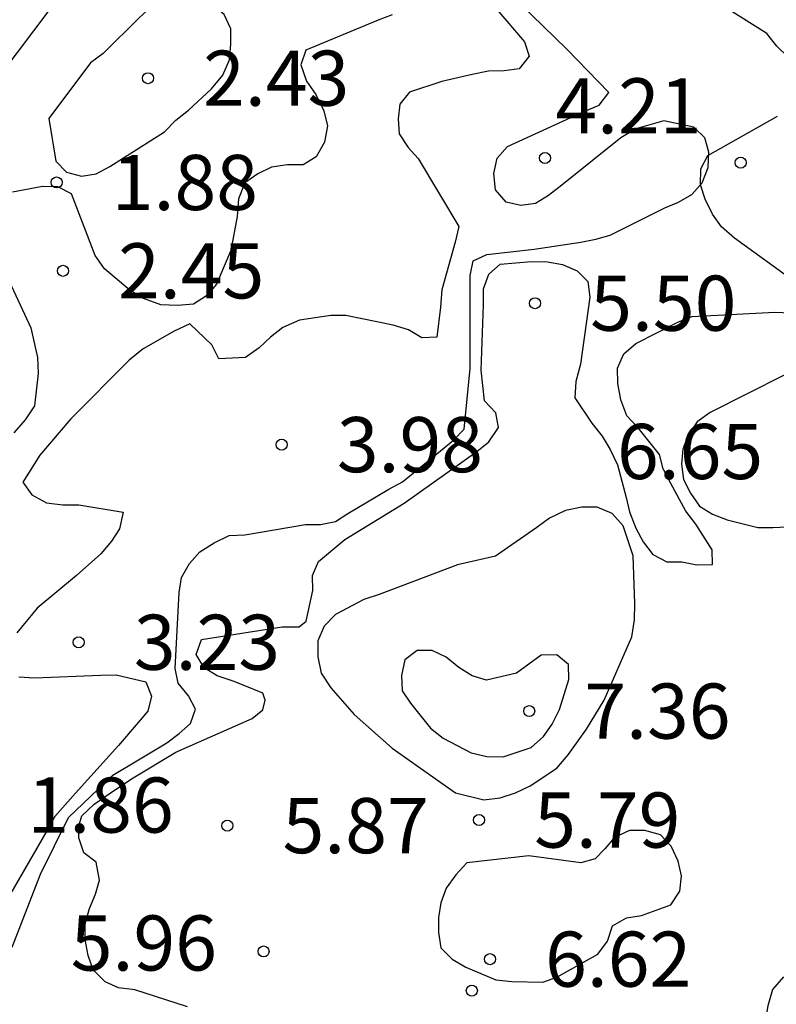
# Model space of a CAD drawing. Units: metres. Extents: x 577844 to 578194, y 4796540 to 4796790.
# Drawn here: x 578049 to 578059, y 4796561 to 4796574 of the extents above; entities that cross this region are included whole.
import ezdxf

# ---------------------------------------------------------------- set-up
doc = ezdxf.new("R2010")
doc.units = ezdxf.units.M
for name, color, linetype in [('020104', 34, 'Continuous'), ('020204', 9, 'Continuous'), ('020308', 9, 'Continuous')]:
    doc.layers.add(name, color=color, linetype=linetype)
doc.layers.add('020105', color=24, linetype='Continuous', lineweight=30)
doc.styles.add('ARIAL', font='ARIAL.TTF', dxfattribs={"height": 1})

# ---------------------------------------------------------------- blocks, each defined once
blk = doc.blocks.new('COTAPU')
blk.add_circle((0, 0), 0.075)

msp = doc.modelspace()

# ---------------------------------------------------------------- linework, layer by layer
at = {"layer": '020104', "flags": 128}
for points, elevation in [([(578049.123, 4796572.63), (578049.217, 4796572.048), (578049.359, 4796571.9), (578049.567, 4796571.844), (578049.765, 4796571.878), (578049.949, 4796571.978), (578050.693, 4796572.448), (578050.847, 4796572.606), (578051.021, 4796572.744), (578051.335, 4796573.032), (578051.485, 4796573.218), (578051.579, 4796573.43), (578051.597, 4796573.64), (578051.595, 4796573.85), (578051.507, 4796574.044), (578051.331, 4796574.188), (578051.137, 4796574.292), (578050.913, 4796574.316), (578050.691, 4796574.258), (578050.503, 4796574.138), (578050.353, 4796574.002), (578049.861, 4796573.512), (578049.687, 4796573.388)], 2), ([(578054.677, 4796566.56), (578053.613, 4796566.158), (578053.405, 4796566.088), (578053.017, 4796565.882), (578052.867, 4796565.724), (578052.781, 4796565.524), (578052.781, 4796565.308), (578052.825, 4796565.086), (578052.957, 4796564.888), (578053.273, 4796564.524), (578053.789, 4796564.068), (578054.653, 4796563.458), (578055.037, 4796563.364), (578055.259, 4796563.39), (578055.465, 4796563.458), (578055.665, 4796563.552), (578056.031, 4796563.796), (578056.185, 4796563.974), (578056.433, 4796564.324), (578056.673, 4796564.718), (578057.051, 4796565.578), (578057.083, 4796565.81), (578057.089, 4796566.034), (578057.065, 4796566.68), (578056.931, 4796567.088), (578056.781, 4796567.256), (578056.577, 4796567.344), (578056.369, 4796567.344), (578056.147, 4796567.298), (578055.931, 4796567.194), (578055.759, 4796567.066), (578055.195, 4796566.676)], 6), ([(578055.479, 4796565.086), (578055.073, 4796564.99), (578054.879, 4796565.05), (578054.695, 4796565.164), (578054.525, 4796565.302), (578054.335, 4796565.392), (578054.131, 4796565.396), (578053.961, 4796565.268), (578053.915, 4796565.052), (578053.925, 4796564.846), (578054.041, 4796564.678), (578054.313, 4796564.336), (578054.481, 4796564.204), (578054.865, 4796564.002), (578055.079, 4796563.952), (578055.301, 4796563.948), (578055.681, 4796564.074), (578055.849, 4796564.226), (578055.965, 4796564.39), (578056.063, 4796564.592), (578056.193, 4796564.998), (578056.187, 4796565.206), (578056.031, 4796565.334), (578055.817, 4796565.332)], 7), ([(578055.649, 4796562.6), (578054.807, 4796562.504), (578054.655, 4796562.342), (578054.525, 4796562.162), (578054.453, 4796561.964), (578054.419, 4796561.764), (578054.419, 4796561.558), (578054.451, 4796561.35), (578054.607, 4796561.194), (578054.791, 4796561.088), (578055.199, 4796560.914), (578055.417, 4796560.894), (578055.837, 4796560.882), (578056.029, 4796560.952), (578056.587, 4796561.264), (578056.719, 4796561.44), (578056.785, 4796561.65), (578056.977, 4796561.76), (578057.179, 4796561.792), (578057.577, 4796561.936), (578057.703, 4796562.12), (578057.725, 4796562.33), (578057.681, 4796562.528), (578057.585, 4796562.734), (578057.439, 4796562.886), (578057.225, 4796562.948), (578057.017, 4796562.946), (578056.811, 4796562.85), (578056.683, 4796562.696), (578056.55, 4796562.56), (578056.355, 4796562.506)], 6)]:
    msp.add_lwpolyline(points, close=True, dxfattribs=dict(at, elevation=elevation))
for points, elevation in [([(578048.459, 4796573.214), (578049.151, 4796574.136)], 1), ([(578048.624, 4796561.359), (578049.009, 4796562.353), (578049.387, 4796563.122), (578049.989, 4796563.698), (578050.339, 4796563.906), (578050.727, 4796564.14), (578050.895, 4796564.264), (578051.047, 4796564.402), (578051.115, 4796564.598), (578051.019, 4796564.778), (578050.881, 4796564.952), (578050.841, 4796565.15), (578050.893, 4796566.182), (578050.925, 4796566.386), (578051.033, 4796566.576), (578051.175, 4796566.734), (578051.367, 4796566.858), (578051.571, 4796566.96), (578051.785, 4796566.966), (578052.611, 4796567.11), (578052.813, 4796567.11), (578053.017, 4796567.15), (578053.187, 4796567.256), (578053.743, 4796567.588), (578053.929, 4796567.688), (578054.447, 4796568.112), (578054.623, 4796568.254), (578054.769, 4796568.404), (578054.851, 4796569.23), (578054.851, 4796570.284), (578054.851, 4796570.494), (578054.891, 4796570.692), (578055.075, 4796570.782), (578055.721, 4796570.852), (578056.355, 4796570.95), (578056.559, 4796570.988), (578056.753, 4796571.042), (578057.499, 4796571.414), (578057.685, 4796571.494), (578057.867, 4796571.596), (578058.005, 4796571.754), (578058.085, 4796571.962), (578058.095, 4796572.172), (578058.043, 4796572.368), (578057.891, 4796572.51), (578057.483, 4796572.6), (578057.103, 4796572.488), (578056.897, 4796572.366), (578056.095, 4796571.724), (578055.915, 4796571.582), (578055.741, 4796571.472), (578055.539, 4796571.448), (578055.339, 4796571.49), (578055.197, 4796571.662), (578055.171, 4796571.882), (578055.217, 4796572.09), (578055.359, 4796572.25), (578056.379, 4796572.716), (578056.603, 4796572.812), (578056.735, 4796572.982), (578056.167, 4796573.572), (578055.527, 4796574.192)], 4), ([(578055.187, 4796574.144), (578055.589, 4796573.672), (578055.653, 4796573.476), (578055.517, 4796573.306), (578055.311, 4796573.28), (578055.099, 4796573.274), (578054.879, 4796573.23), (578054.463, 4796573.134), (578054.027, 4796572.986), (578053.893, 4796572.824), (578053.871, 4796572.624), (578053.885, 4796572.42), (578054.005, 4796572.236), (578054.143, 4796572.088), (578054.695, 4796571.162), (578054.647, 4796570.95), (578054.463, 4796570.3), (578054.447, 4796570.062), (578054.399, 4796569.656), (578054.193, 4796569.648), (578054.013, 4796569.754), (578053.805, 4796569.818), (578053.161, 4796569.952), (578052.957, 4796569.952), (578052.531, 4796569.888), (578052.305, 4796569.788), (578052.137, 4796569.658), (578051.983, 4796569.512), (578051.795, 4796569.38), (578051.431, 4796569.36), (578051.339, 4796569.552), (578051.039, 4796569.838), (578050.823, 4796569.738), (578050.405, 4796569.496), (578050.215, 4796569.342), (578049.419, 4796568.544), (578048.999, 4796568.052), (578048.769, 4796567.682), (578048.891, 4796567.512), (578049.087, 4796567.402), (578049.309, 4796567.374), (578049.527, 4796567.374), (578050.133, 4796567.276), (578050.083, 4796567.05), (578049.973, 4796566.88), (578049.829, 4796566.708), (578049.497, 4796566.414), (578048.961, 4796565.972), (578048.685, 4796565.636)], 3), ([(578053.789, 4796574.042), (578053.601, 4796573.968), (578052.615, 4796573.558), (578052.547, 4796573.36), (578052.625, 4796573.138), (578052.753, 4796572.958), (578052.859, 4796572.736), (578052.911, 4796572.53), (578052.869, 4796572.306), (578052.755, 4796572.108), (578052.581, 4796572), (578052.365, 4796572), (578052.149, 4796571.966), (578051.961, 4796571.878), (578051.787, 4796571.754), (578051.701, 4796571.536), (578051.683, 4796571.296), (578051.595, 4796570.836), (578051.399, 4796570.378), (578051.265, 4796570.216), (578051.089, 4796570.106), (578050.869, 4796570.088), (578050.645, 4796570.094), (578050.409, 4796570.18), (578050.227, 4796570.29), (578049.877, 4796570.586), (578049.751, 4796570.768), (578049.431, 4796571.604), (578049.241, 4796571.7), (578049.033, 4796571.706), (578048.627, 4796571.628)], 2), ([(578048.555, 4796570.478), (578048.877, 4796569.782), (578048.967, 4796569.38), (578048.975, 4796569.162), (578048.925, 4796568.722), (578048.799, 4796568.53), (578048.643, 4796568.356)], 2), ([(578059.119, 4796569.14), (578058.113, 4796568.63), (578057.939, 4796568.504), (578057.813, 4796568.324), (578057.741, 4796568.132), (578057.723, 4796567.93), (578057.753, 4796567.718), (578057.845, 4796567.534), (578057.969, 4796567.356), (578058.145, 4796567.248), (578058.347, 4796567.17), (578058.763, 4796567.068), (578058.965, 4796567.068), (578059.623, 4796567.1)], 6), ([(578048.713, 4796565.036), (578048.925, 4796565.024), (578049.829, 4796565.06), (578050.035, 4796565.062), (578050.439, 4796564.97), (578050.515, 4796564.772), (578050.465, 4796564.57), (578050.337, 4796564.416), (578050.069, 4796564.104), (578049.483, 4796563.452), (578049.201, 4796563.136), (578049.095, 4796562.942), (578048.537, 4796561.975)], 3), ([(578059.113, 4796560.954), (578058.961, 4796560.784), (578058.897, 4796560.56), (578058.819, 4796560.124), (578058.817, 4796559.916), (578058.841, 4796559.056), (578058.899, 4796558.86), (578059.007, 4796558.68), (578059.197, 4796558.6)], 6)]:
    msp.add_lwpolyline(points, dxfattribs=dict(at, elevation=elevation))
at = {"layer": '020105', "elevation": 5, "flags": 128}
for points in [[(578061.963, 4796574.314), (578060.931, 4796573.816), (578059.935, 4796573.374), (578059.711, 4796573.286), (578059.511, 4796573.246), (578059.173, 4796573.466), (578059.019, 4796573.616), (578058.883, 4796573.786), (578057.897, 4796574.412)], [(578059.365, 4796570.334), (578058.443, 4796571.004), (578058.269, 4796571.158), (578058.145, 4796571.328), (578058.047, 4796571.534), (578057.981, 4796571.726), (578057.989, 4796571.946), (578058.083, 4796572.128), (578059.029, 4796572.66)], [(578051.007, 4796560.548), (578050.289, 4796560.781), (578050.069, 4796560.807), (578049.885, 4796560.887), (578049.725, 4796561.053), (578049.655, 4796561.245), (578049.613, 4796561.463), (578049.615, 4796561.677), (578049.673, 4796561.887), (578049.757, 4796562.081), (578049.808, 4796562.272), (578049.763, 4796562.516), (578049.599, 4796562.644), (578049.53, 4796562.844), (578049.53, 4796563.011), (578049.57, 4796563.146), (578049.736, 4796563.305), (578050.014, 4796563.496), (578050.269, 4796563.663), (578050.847, 4796564.012), (578051.885, 4796564.468), (578052.032, 4796564.585), (578052.064, 4796564.72), (578052.032, 4796564.815), (578051.639, 4796564.972), (578051.411, 4796565.048), (578051.231, 4796565.16), (578051.123, 4796565.338), (578051.197, 4796565.542), (578052.295, 4796565.716), (578052.527, 4796565.718), (578052.618, 4796565.793), (578052.711, 4796566.208), (578052.705, 4796566.416), (578052.787, 4796566.606), (578053.147, 4796566.906), (578053.953, 4796567.398), (578054.943, 4796568.1), (578055.103, 4796568.232), (578055.235, 4796568.428), (578055.201, 4796568.626), (578055.047, 4796568.792), (578055.001, 4796569.208), (578055.033, 4796570.096), (578055.033, 4796570.312), (578055.103, 4796570.512), (578055.259, 4796570.65), (578055.683, 4796570.686), (578055.903, 4796570.68), (578056.107, 4796570.642), (578056.305, 4796570.558), (578056.449, 4796570.412), (578056.479, 4796570.202), (578056.351, 4796569.29), (578056.289, 4796569.052), (578056.275, 4796568.83), (578056.507, 4796568.486), (578056.645, 4796568.31), (578056.755, 4796568.128), (578056.855, 4796567.92), (578056.973, 4796567.474), (578057.015, 4796567.278), (578057.103, 4796567.058), (578057.203, 4796566.87), (578057.333, 4796566.702), (578057.523, 4796566.6), (578057.731, 4796566.6), (578057.935, 4796566.56), (578058.147, 4796566.562), (578058.143, 4796566.764), (578057.921, 4796567.112), (578057.785, 4796567.288), (578057.581, 4796567.666), (578057.477, 4796567.864), (578057.423, 4796568.058), (578057.133, 4796568.424), (578056.983, 4796568.588), (578056.897, 4796568.804), (578056.857, 4796569.026), (578056.855, 4796569.236), (578056.939, 4796569.43), (578057.105, 4796569.57), (578057.673, 4796569.86), (578057.867, 4796569.936), (578058.995, 4796569.994), (578059.209, 4796569.988)]]:
    msp.add_lwpolyline(points, dxfattribs=at)

# ---------------------------------------------------------------- block references
at = {"layer": '020204', "rotation": 359.9987685839998}
for p in [(578050.469, 4796573.178, 2.428), (578055.868, 4796572.092, 4.212), (578058.529, 4796572.03, 5.782), (578049.227, 4796571.76, 1.884), (578049.313, 4796570.558, 2.446), (578055.733, 4796570.118, 5.504), (578052.287, 4796568.194, 3.982), (578049.527, 4796565.506, 3.226), (578055.653, 4796564.57, 7.362), (578054.971, 4796563.088, 5.788), (578051.549, 4796563.012, 5.872), (578052.041, 4796561.301, 5.961), (578055.119, 4796561.196, 6.622), (578054.873, 4796560.768, 5.862)]:
    msp.add_blockref('COTAPU', p, dxfattribs=at)

# ---------------------------------------------------------------- texts
at = {"layer": '020308', "style": 'ARIAL'}
for s, p in [('2.43', (578051.219, 4796572.803, 2.428)), ('4.21', (578056.009, 4796572.427, 4.212)), ('1.88', (578049.977, 4796571.385, 1.884)), ('2.45', (578050.063, 4796570.183, 2.446)), ('5.50', (578056.483, 4796569.743, 5.504)), ('3.98', (578053.037, 4796567.819, 3.982)), ('6.65', (578056.847, 4796567.726, 6.646)), ('3.23', (578050.277, 4796565.131, 3.226)), ('7.36', (578056.403, 4796564.195, 7.362)), ('1.86', (578048.831, 4796562.917, 1.864)), ('5.79', (578055.721, 4796562.713, 5.788)), ('5.87', (578052.299, 4796562.637, 5.872)), ('5.96', (578049.419, 4796561.041, 5.961)), ('6.62', (578055.869, 4796560.821, 6.622))]:
    msp.add_text(s, height=0.75, rotation=359.9988, dxfattribs=at).set_placement(p)

doc.saveas('drawing.dxf')
